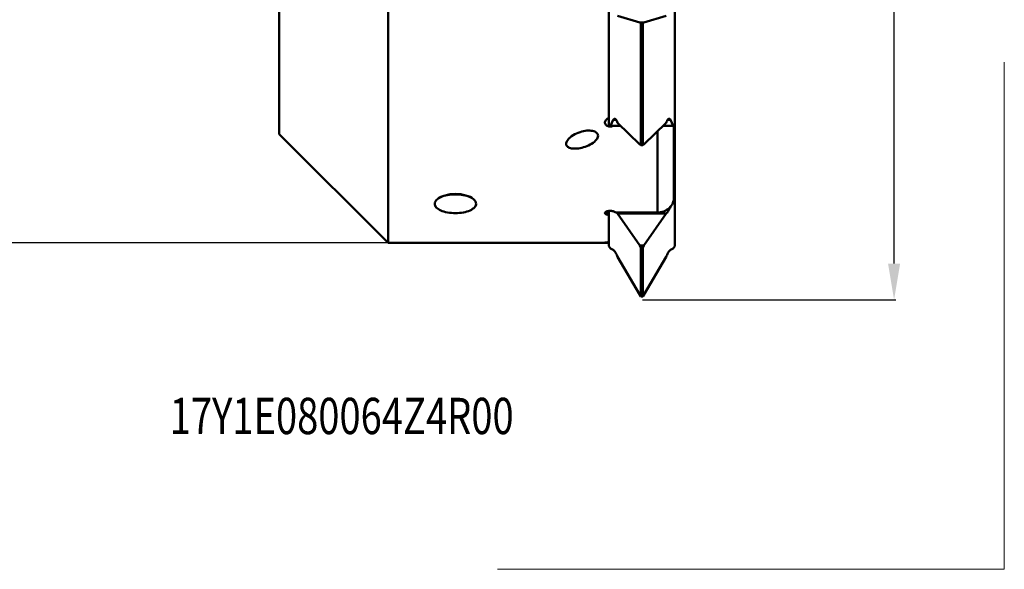
# Model space of a CAD drawing. Units: millimetres. Extents: x -87 to 70, y -66 to 99.
# Drawn here: x -25 to 70, y -66 to -13 of the extents above; entities that cross this region are included whole.
import ezdxf
from ezdxf.enums import TextEntityAlignment as Align

# ---------------------------------------------------------------- set-up
doc = ezdxf.new("R2010")
doc.units = ezdxf.units.MM
doc.header["$PDMODE"] = 3
doc.header["$PDSIZE"] = 0.3125
doc.layers.get('Defpoints').update_dxf_attribs({"linetype": 'CONTINUOUS'})
for name, color, linetype, lineweight in [('1', 4, 'BYBLOCK', 50), ('2', 7, 'BYBLOCK', 25), ('INFTOTAL', 9, 'BYBLOCK', 18), ('SK2', 7, 'BYBLOCK', 25), ('SK6', 5, 'BYBLOCK', 35)]:
    doc.layers.add(name, color=color, linetype=linetype, lineweight=lineweight)
doc.styles.add('BMG_Text', font='monos.ttf', dxfattribs={"height": 3.5})
doc.styles.get("Standard").update_dxf_attribs({"font": 'monos.ttf', "width": 0.8, "height": 3.5})
doc.dimstyles.get("Standard").update_dxf_attribs({"dimtxt": 3.5, "dimasz": 4.57, "dimexe": 0.18, "dimexo": 0.0625, "dimgap": 0.09, "dimtad": 1, "dimdec": 3, "dimdsep": 46, "dimtxsty": 'STANDARD', "dimcen": 0.09, "dimadec": 0, "dimazin": 0, "dimtp": 0.01, "dimtm": 0.01, "dimtfac": 1, "dimtdec": 3, "dimtofl": 0, "dimtmove": 0, "dimatfit": 0, "dimfxl": 1, "dimtolj": 1, "dimarcsym": 0})

# ---------------------------------------------------------------- blocks, each defined once
blk = doc.blocks.new('*D27')
at = {"layer": 'Defpoints', "color": 0}
for p in [(14.441, 34.5), (-70.11, -34.5), (13.326, -34.5)]:
    blk.add_point(p, dxfattribs=at)
at = {"layer": 'SK2', "color": 0, "lineweight": -2}
for p, q in [((14.379, 34.5), (-70.29, 34.5)), ((-70.11, 31), (-70.11, -31)), ((13.263, -34.5), (-70.29, -34.5))]:
    blk.add_line(p, q, dxfattribs=at)
at = {"layer": 'SK2', "color": 0}
for points in [[(-70.694, 31), (-69.527, 31), (-70.11, 34.5)], [(-70.694, -31), (-69.527, -31), (-70.11, -34.5)]]:
    blk.add_solid(points, dxfattribs=at)
at = {"layer": 'SK2', "insert": (-72.063, 0), "char_height": 3.5, "attachment_point": 5, "rotation": 90}
blk.add_mtext('\\A1;%%c69', dxfattribs=at)
blk = doc.blocks.new('*D42')
at = {"layer": '2', "color": 0, "lineweight": -2}
for p, q in [((35.062, 40), (59.527, 40)), ((59.347, -36.5), (59.347, 36.5)), ((35.046, -40), (59.527, -40))]:
    blk.add_line(p, q, dxfattribs=at)
at = {"layer": '2', "color": 0}
for points in [[(58.763, 36.5), (59.93, 36.5), (59.347, 40)], [(58.763, -36.5), (59.93, -36.5), (59.347, -40)]]:
    blk.add_solid(points, dxfattribs=at)
at = {"layer": 'Defpoints', "color": 0}
for p in [(35, 40), (59.347, 40), (34.983, -40)]:
    blk.add_point(p, dxfattribs=at)
at = {"layer": '2', "insert": (57.394, 0), "char_height": 3.5, "attachment_point": 5, "rotation": 90}
blk.add_mtext('\\A1;%%C80', dxfattribs=at)

msp = doc.modelspace()

# ---------------------------------------------------------------- linework, layer by layer
at = {"layer": '1'}
for p, q in [((10.5, 34.5), (10.5, -34.5)), ((0, 24), (0, -24)), ((38.175, -8.1119), (38.175, -23.1045)), ((31.825, -11.9849), (31.825, -22.0452)), ((34.8039, -13.2274), (32.6559, -12.5788)), ((34.8039, -13.2274), (34.9, -13.2887)), ((34.8039, -13.2274), (35.1961, -13.2274)), ((34.9, -25.0639), (34.9, -13.2887)), ((34.9, -13.2887), (35.1, -13.2887)), ((35.1, -13.2887), (35.1961, -13.2274)), ((35.1, -25.0639), (35.1, -13.2887)), ((35.1961, -13.2274), (37.3441, -12.5788)), ((31.825, -22.0452), (31.825, -23.1045)), ((32.2413, -22.628), (31.9697, -23.1967)), ((32.2413, -22.628), (32.5067, -22.628)), ((37.4933, -22.628), (37.7587, -22.628)), ((38.0303, -23.1967), (37.7587, -22.628)), ((31.825, -23.1045), (31.9697, -23.1967)), ((31.9697, -23.1967), (32.9468, -23.1967)), ((34.8039, -25.0027), (32.6559, -22.9138)), ((35.1961, -25.0027), (37.3441, -22.9138)), ((36.5, -31.5774), (36.5, -23.7347)), ((37.0532, -23.1967), (38.0303, -23.1967)), ((38.0303, -23.1967), (38.175, -23.1045)), ((38.1, -30.0932), (38.1, -23.1523)), ((38.1, -23.1523), (38.1, -30.0932)), ((38.175, -30.0681), (38.175, -23.1045)), ((10.5, -34.5), (0, -24)), ((34.8039, -25.0027), (34.9, -25.0639)), ((34.9, -25.0639), (35.1, -25.0639)), ((35.1, -25.0639), (35.1961, -25.0027)), ((15.2645, -30.2761), (15.3365, -30.2215)), ((18.7354, -30.276), (18.6624, -30.2207)), ((38.0923, -30.2387), (38.1, -30.0932)), ((38.0946, -30.1949), (38.175, -30.0681)), ((38.175, -30.0932), (38.175, -34.8256)), ((15.0172, -30.6208), (15, -30.7397)), ((18.7059, -31.1974), (18.7319, -31.1809)), ((18.9826, -30.8576), (19, -30.7397)), ((37.7451, -31.0243), (37.7587, -31.0243)), ((37.7706, -30.9924), (37.7587, -31.0243)), ((31.5775, -31.7598), (31.5775, -31.4769)), ((31.825, -31.4219), (31.825, -31.8556)), ((31.825, -34.3976), (31.825, -31.8556)), ((36.5, -31.5774), (32.5321, -31.5774)), ((34.8039, -34.7663), (32.6559, -31.6695)), ((37.3441, -31.6695), (32.6559, -31.6695)), ((35.1961, -34.7663), (37.3441, -31.6695)), ((28.644, -34.5), (10.5, -34.5)), ((28.644, -34.5), (28.8226, -34.4998)), ((28.8226, -34.4998), (29.6512, -34.4977)), ((29.6512, -34.4977), (29.9344, -34.4975)), ((29.9344, -34.4975), (30.1898, -34.4978)), ((31.825, -34.5), (30.7168, -34.5)), ((31.731, -34.4857), (31.6552, -34.4844)), ((31.825, -34.4866), (31.731, -34.4857)), ((31.825, -34.3976), (31.825, -34.8256)), ((31.825, -34.8256), (31.9697, -35.0539)), ((32.2413, -35.1824), (31.9697, -35.0539)), ((34.8039, -34.7663), (34.9, -34.9179)), ((34.8039, -34.7663), (35.1961, -34.7663)), ((34.9, -39.6754), (34.9, -34.9179)), ((34.9, -34.9179), (35.1, -34.9179)), ((35.1, -34.9179), (35.1961, -34.7663)), ((35.1, -39.6754), (35.1, -34.9179)), ((38.0303, -35.0539), (37.7587, -35.1824)), ((38.0303, -35.0539), (38.175, -34.8256)), ((34.8039, -39.5238), (32.6559, -35.8451)), ((35.1961, -39.5238), (37.3441, -35.8451)), ((34.8039, -39.5238), (34.9, -39.6754)), ((34.9, -39.6754), (35.1, -39.6754)), ((35.1, -39.6754), (35.1961, -39.5238))]:
    msp.add_line(p, q, dxfattribs=at)
for points in [[(31.4311, -22.8776), (31.4324, -22.8486), (31.4473, -22.7783), (31.4771, -22.7111), (31.5203, -22.6508), (31.5775, -22.5962)], [(27.9476, -24.4453), (28.0742, -24.3273), (28.2127, -24.2178), (28.3646, -24.1168), (28.5253, -24.0252), (28.6915, -23.9437), (28.8609, -23.8725), (29.0306, -23.812), (29.1994, -23.7619), (29.3658, -23.7222), (29.5288, -23.6927), (29.6881, -23.6733), (29.8411, -23.6639), (29.9855, -23.6646), (30.1211, -23.675), (30.197, -23.6857)], [(30.197, -23.6857), (30.2473, -23.695), (30.3629, -23.7245), (30.4675, -23.7636), (30.5588, -23.8119), (30.6348, -23.8685), (30.695, -23.9336), (30.7386, -24.0081), (30.7641, -24.0895), (30.7691, -24.1767), (30.7555, -24.2669), (30.7246, -24.3563), (30.6762, -24.4469), (30.6106, -24.5396), (30.5277, -24.6339)], [(31.8122, -23.262), (31.731, -23.2402), (31.6552, -23.2078), (31.5876, -23.1654), (31.5298, -23.1141), (31.4836, -23.0541), (31.4509, -22.9884), (31.4339, -22.9192), (31.4311, -22.8776)], [(31.9806, -23.2713), (31.8959, -23.2723), (31.8122, -23.262)], [(32.1449, -23.2354), (32.0646, -23.2588), (31.9806, -23.2713)], [(28.2292, -25.3854), (28.2079, -25.3816), (28.0953, -25.3554), (27.994, -25.3205), (27.9064, -25.277), (27.8331, -25.2259), (27.7754, -25.1679), (27.7331, -25.1032), (27.7064, -25.0314), (27.6955, -24.9544), (27.7011, -24.8738), (27.7219, -24.7908), (27.7562, -24.7078), (27.8051, -24.623), (27.8689, -24.5354), (27.9476, -24.4453)], [(30.5277, -24.6339), (30.4113, -24.7411), (30.2838, -24.8408), (30.1442, -24.9334), (29.996, -25.0183), (29.8418, -25.0951), (29.6835, -25.1637), (29.5237, -25.2237), (29.3635, -25.2752), (29.2046, -25.3183), (29.0475, -25.3529), (28.8926, -25.3793), (28.7417, -25.3971), (28.5965, -25.4062), (28.4582, -25.4067), (28.3287, -25.3986), (28.2292, -25.3854)], [(17, -29.78), (16.7369, -29.7889), (16.4826, -29.8144), (16.2349, -29.8568), (16.0001, -29.9146), (15.7825, -29.987), (15.5855, -30.072), (15.4131, -30.1681), (15.2675, -30.2732), (15.1521, -30.3852), (15.0679, -30.5017), (15.0172, -30.6208)], [(15.3365, -30.2215), (15.4534, -30.1499), (15.585, -30.0838), (15.7304, -30.024), (15.888, -29.9708), (16.0563, -29.925), (16.2337, -29.8869), (16.4184, -29.8568), (16.6088, -29.8351), (16.802, -29.822), (16.999, -29.8176)], [(18.6624, -30.2207), (18.5453, -30.1492), (18.4135, -30.0832), (18.2679, -30.0234), (18.1103, -29.9703), (17.9418, -29.9246), (17.7644, -29.8865), (17.5795, -29.8565), (17.3892, -29.8349), (17.1959, -29.822), (16.999, -29.8176)], [(19, -30.7397), (18.9828, -30.6208), (18.9321, -30.5018), (18.848, -30.3852), (18.7325, -30.2732), (18.5869, -30.1681), (18.4145, -30.072), (18.2175, -29.987), (17.9999, -29.9146), (17.7651, -29.8568), (17.5174, -29.8144), (17.2631, -29.7889), (17, -29.78)], [(36.5, -31.5774), (36.6569, -31.5702), (36.8112, -31.549), (36.9636, -31.5137), (37.1116, -31.4647), (37.2537, -31.4023), (37.3886, -31.3274), (37.5149, -31.2405), (37.6315, -31.1426), (37.737, -31.0344), (37.8307, -30.9173), (37.9114, -30.7922), (37.9785, -30.6604), (38.0313, -30.5231), (38.0695, -30.3818), (38.0923, -30.2387)], [(15, -30.7397), (15.0174, -30.8576), (15.0682, -30.9714), (15.1526, -31.0797)], [(17.001, -31.6335), (16.8041, -31.6291), (16.6108, -31.6162), (16.4205, -31.5945), (16.2356, -31.5646), (16.0582, -31.5265), (15.8897, -31.4808), (15.7321, -31.4277), (15.5865, -31.3679), (15.4547, -31.3019), (15.3376, -31.2304), (15.2367, -31.154), (15.1526, -31.0734), (15.0865, -30.9896), (15.0386, -30.9031), (15.0098, -30.815)], [(15.1526, -31.0797), (15.2681, -31.1809), (15.2942, -31.1975)], [(17.001, -31.6335), (17.198, -31.629), (17.3912, -31.616), (17.5816, -31.5943), (17.7663, -31.5642), (17.9437, -31.5261), (18.112, -31.4802), (18.2696, -31.4271), (18.415, -31.3672), (18.5466, -31.3012), (18.6635, -31.2296), (18.7643, -31.1531), (18.8482, -31.0726), (18.9141, -30.9886), (18.9618, -30.9022), (18.9904, -30.8141)], [(18.7319, -31.1809), (18.8474, -31.0797), (18.9318, -30.9714), (18.9826, -30.8576)], [(31.4311, -31.6201), (31.4331, -31.6025), (31.448, -31.5681), (31.4783, -31.5348), (31.5219, -31.5039), (31.5778, -31.4768), (31.6442, -31.4539), (31.7202, -31.4359), (31.8025, -31.4235), (31.8879, -31.4173), (31.9747, -31.4173), (32.0608, -31.4237), (32.143, -31.436), (32.2172, -31.4537), (32.2846, -31.4768)], [(31.5775, -31.7598), (31.521, -31.7332), (31.478, -31.704), (31.4483, -31.6715), (31.4329, -31.6373), (31.4311, -31.6201)], [(30.1898, -34.4978), (30.5156, -34.4991), (30.7168, -34.5)], [(31.4311, -34.4682), (31.4324, -34.4665), (31.4473, -34.4622), (31.4771, -34.4579), (31.5203, -34.4539), (31.5775, -34.4501)], [(31.6552, -34.4844), (31.5876, -34.4826), (31.5298, -34.4803), (31.4836, -34.4775), (31.4509, -34.4742), (31.4339, -34.4705), (31.4311, -34.4682)]]:
    msp.add_lwpolyline(points, dxfattribs=at)
for centre, major_axis, ratio, start_param, end_param in [((42.7622, 0), (-33.8661, -33.8661), 0.1943803, 1.0486513, 1.0562246), ((32.4449, -22.9432), (0.1206, -0.3952), 0.510739, 1.4895904, 3.6501962), ((37.5551, -22.9432), (-0.1206, -0.3952), 0.510739, -3.6501962, -1.4895904), ((37.5551, -31.2706), (-0.2254, -0.3982), 0.1682959, 0.1683916, 2.3289974), ((32.1736, 0), (-28.6018, 28.6018), 0.6745085, 2.1469294, 2.1541036), ((33.5878, 0), (-28.6018, 28.6018), 0.6745085, 2.1264254, 2.1336031), ((32.4449, -31.2706), (0.2254, -0.3982), 0.1682959, -0.781128, -0.1683916), ((42.7622, 0), (-28.6018, -28.6018), 0.6745085, 0.6472255, 0.6547989), ((32.4449, -35.5785), (0.2254, -0.3982), 0.1682959, 0.7463845, 2.9069903), ((37.5551, -35.5785), (-0.2254, -0.3982), 0.1682959, -2.9069903, -0.7463845)]:
    msp.add_ellipse(centre, major_axis=major_axis, ratio=ratio, start_param=start_param, end_param=end_param, dxfattribs=at)
at = {"layer": 'INFTOTAL'}
for q in [(69.9856, -17.0645), (21.053, -65.997)]:
    msp.add_line((69.9856, -65.997), q, dxfattribs=at)

# ---------------------------------------------------------------- texts
at = {"layer": 'SK6', "style": 'BMG_Text', "width": 0.770833}
msp.add_text('17Y1E080064Z4R00', height=3.5, dxfattribs=at).set_placement((6.0251, -52.9514), align=Align.CENTER)

# ---------------------------------------------------------------- dimensions: what is measured, and where the dimension line sits
at = {"layer": '2'}
dim = msp.add_linear_dim(base=(59.3468, 40), p1=(34.9831, -40), p2=(35, 40), angle=90, text='%%C<>', dimstyle='STANDARD', override={"dimasz": 3.5, "dimclrt": 256, "dimtofl": 1, "dimtfillclr": 256}, dxfattribs=at)
dim.commit()
dim.dimension.update_dxf_attribs({"geometry": '*D42', "text_midpoint": (59.3468, 0), "dimtype": 160})
at = {"layer": 'SK2'}
dim = msp.add_linear_dim(base=(-70.1103, -34.5), p1=(14.4414, 34.5), p2=(13.3259, -34.5), angle=270, text='%%c<>', dimstyle='STANDARD', override={"dimasz": 3.5, "dimclrt": 256, "dimtofl": 1, "dimtfillclr": 256}, dxfattribs=at)
dim.commit()
dim.dimension.update_dxf_attribs({"geometry": '*D27', "text_midpoint": (-70.1103, 0), "dimtype": 160})

doc.saveas('drawing.dxf')
